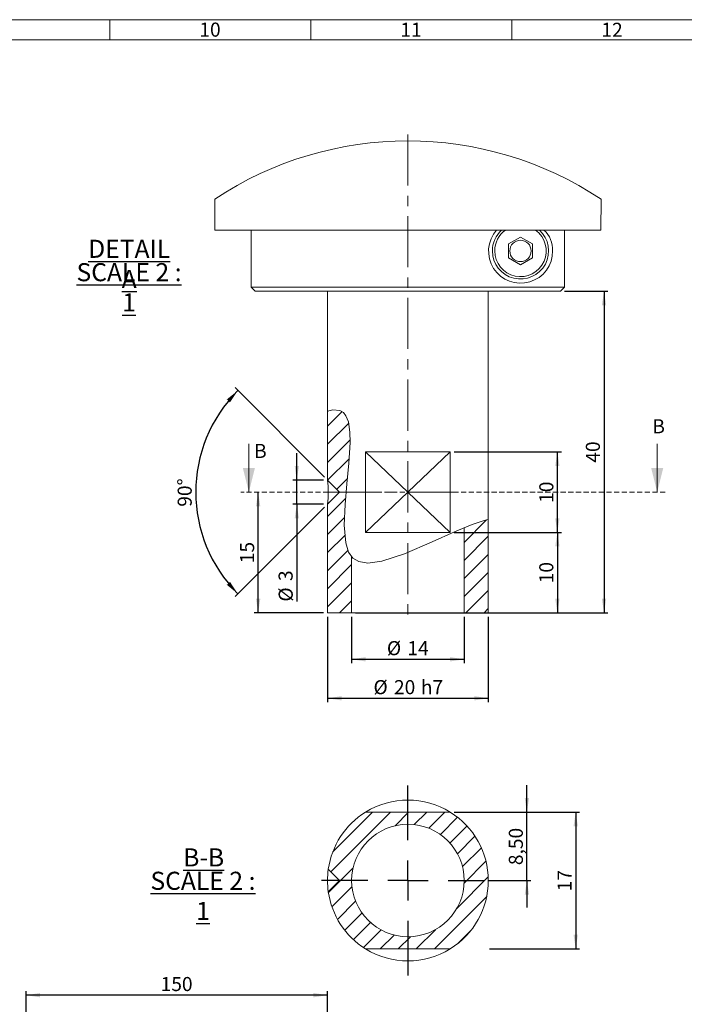
# Model space of a CAD drawing. Units: millimetres. Extents: x -4165 to 4205, y -20 to 2970.
# Drawn here: x 2266 to 3092, y 1721 to 2945 of the extents above; entities that cross this region are included whole.
import ezdxf
from ezdxf.enums import TextEntityAlignment as Align

# ---------------------------------------------------------------- set-up
doc = ezdxf.new("R2010")
doc.units = ezdxf.units.MM
doc.header["$LTSCALE"] = 5
doc.linetypes.add('CENTERX2', pattern=[20.32, 12.7, -2.54, 2.54, -2.54])
doc.linetypes.add('HIDDEN', pattern=[1.905, 1.27, -0.635])
doc.layers.add('LIVELLO7', color=7, linetype='Continuous')
doc.styles.add('SLDTEXTSTYLE0', font='ARIAL.TTF')
doc.styles.add('SLDTEXTSTYLE1', font='ARIAL.TTF', dxfattribs={"width": 0.948})
doc.dimstyles.new('SLDDIMSTYLE16', dxfattribs={"dimtxt": 17.5, "dimasz": 17.5, "dimexe": 0, "dimexo": 0.0625, "dimgap": 4.375, "dimtad": 1, "dimlfac": 0.4, "dimrnd": 1e-09, "dimzin": 12, "dimdsep": 46, "dimtxsty": 'SLDTEXTSTYLE1', "dimsah": 1, "dimcen": 0.09, "dimadec": 0, "dimazin": 3, "dimtfac": 1, "dimtdec": 3, "dimtofl": 0, "dimtmove": 0, "dimatfit": 3, "dimfxl": 0, "dimfrac": 2, "dimtolj": 1, "dimtzin": 12, "dimarcsym": 0})
doc.dimstyles.new('SLDDIMSTYLE25', dxfattribs={"dimtxt": 17.5, "dimasz": 17.5, "dimexe": 0, "dimexo": 0.0625, "dimgap": 4.375, "dimtad": 1, "dimlfac": 0.1, "dimrnd": 1e-09, "dimzin": 12, "dimdsep": 46, "dimtxsty": 'SLDTEXTSTYLE1', "dimsah": 1, "dimcen": 0.09, "dimadec": 0, "dimazin": 3, "dimtfac": 1, "dimtdec": 3, "dimtofl": 0, "dimtmove": 0, "dimatfit": 3, "dimfxl": 0, "dimfrac": 2, "dimtolj": 1, "dimtzin": 12, "dimarcsym": 0})
doc.dimstyles.new('SLDDIMSTYLE26', dxfattribs={"dimtxt": 17.5, "dimasz": 17.5, "dimexe": 0, "dimexo": 0.0625, "dimgap": 4.375, "dimtad": 1, "dimlfac": 0.1, "dimrnd": 1e-09, "dimzin": 12, "dimdsep": 46, "dimtxsty": 'SLDTEXTSTYLE1', "dimsah": 1, "dimcen": 0.09, "dimadec": 0, "dimazin": 3, "dimtfac": 1, "dimtdec": 3, "dimtmove": 0, "dimatfit": 0, "dimfxl": 0, "dimfrac": 2, "dimtolj": 1, "dimtzin": 12, "dimarcsym": 0})
doc.dimstyles.new('SLDDIMSTYLE27', dxfattribs={"dimtxt": 17.5, "dimasz": 17.5, "dimexe": 0, "dimexo": 0.0625, "dimgap": 4.375, "dimtad": 1, "dimlfac": 0.1, "dimrnd": 1e-09, "dimzin": 12, "dimdsep": 46, "dimtxsty": 'SLDTEXTSTYLE1', "dimsah": 1, "dimcen": 0.09, "dimadec": 0, "dimazin": 3, "dimtfac": 1, "dimtdec": 3, "dimtofl": 0, "dimtmove": 0, "dimatfit": 3, "dimfxl": 0, "dimfrac": 2, "dimtolj": 1, "dimarcsym": 0})
doc.dimstyles.new('SLDDIMSTYLE28', dxfattribs={"dimtxt": 17.5, "dimasz": 17.5, "dimexe": 0, "dimexo": 0.0625, "dimgap": 4.375, "dimtad": 1, "dimdec": 4, "dimlfac": 0.5, "dimzin": 12, "dimdsep": 46, "dimtxsty": 'SLDTEXTSTYLE1', "dimsah": 1, "dimcen": 0.09, "dimazin": 3, "dimtfac": 1, "dimtdec": 3, "dimtofl": 0, "dimtmove": 0, "dimatfit": 3, "dimfxl": 0, "dimfrac": 2, "dimtolj": 1, "dimtzin": 12, "dimarcsym": 0})

# ---------------------------------------------------------------- blocks, each defined once
blk = doc.blocks.new('Sheet_ISO5457_A1')
at = {"color": 7, "linetype": 'Continuous', "lineweight": 0}
for p, q in [((4180, 2945), (75, 2945)), ((2377.5, 2920), (2377.5, 2945)), ((2627.5, 2920), (2627.5, 2945)), ((2877.5, 2920), (2877.5, 2945))]:
    blk.add_line(p, q, dxfattribs=at)
at = {"color": 112, "linetype": 'Continuous', "lineweight": 0, "true_color": 0x00e171}
blk.add_line((4155, 2920), (100, 2920), dxfattribs=at)
at = {"color": 7, "linetype": 'Continuous', "lineweight": 0, "char_height": 17.5, "attachment_point": 2, "style": 'SLDTEXTSTYLE0'}
for s, insert in [('10', (2502.2, 2941.4)), ('11', (2752.2, 2941.2)), ('12', (3002.2, 2941.2))]:
    blk.add_mtext(s, dxfattribs=dict(at, insert=insert))
at = {"color": 7, "linetype": 'Continuous', "lineweight": 0, "style": 'SLDTEXTSTYLE0'}
for tag, height, flags, p in [('FORMATO_RO', 17.5, 2, (4013.3, 23.6)), ('SHEET_VERSION_RO', 7.5, 3, (3853.8, 26.6))]:
    blk.add_attdef(tag, text='', height=height, dxfattribs=dict(at, flags=flags)).set_placement(p, align=Align.BOTTOM_LEFT)
blk = doc.blocks.new('_D_52')
at = {"layer": 'LIVELLO7'}
for p, q in [((2273.4, 1371.4), (2273.4, 1736.9)), ((2648.4, 1731.9), (2273.4, 1731.9)), ((2648.4, 1053.9), (2648.4, 1736.9))]:
    blk.add_line(p, q, dxfattribs=at)
for points in [[(2273.4, 1731.9), (2290.9, 1729.2), (2290.9, 1734.6)], [(2648.4, 1731.9), (2630.9, 1734.6), (2630.9, 1729.2)]]:
    blk.add_solid(points, dxfattribs=at)
at = {"layer": 'LIVELLO7', "insert": (2440.8, 1754.5), "char_height": 17.5, "attachment_point": 1, "style": 'SLDTEXTSTYLE1'}
blk.add_mtext('150', dxfattribs=at)
blk = doc.blocks.new('SW_HATCH_0')
at = {"color": 0, "linetype": 'Continuous', "lineweight": 0}
for p, q in [((0, 0), (-18.4, -18.4)), ((8, -14.5), (-18.4, -40.8)), ((9.7, -35.2), (-18.4, -63.3)), ((8.6, -58.7), (-18.2, -85.5)), ((6.4, -83.4), (-6.9, -96.7)), ((4, -108.2), (-18.4, -130.6)), ((2.5, -132.2), (-18.4, -153.1)), ((179.5, -134.8), (151.6, -162.7)), ((3, -154.2), (-18.4, -175.5)), ((181.6, -155.1), (151.6, -185.1)), ((6.9, -172.7), (-18.4, -198)), ((181.6, -177.6), (151.6, -207.6)), ((11.6, -190.4), (-18.4, -220.4)), ((181.6, -200), (151.6, -230)), ((11.6, -212.9), (-18.4, -242.9)), ((181.6, -222.5), (153.8, -250.3)), ((11.6, -235.3), (-3.3, -250.3)), ((181.6, -244.9), (176.3, -250.3))]:
    blk.add_line(p, q, dxfattribs=at)
blk = doc.blocks.new('_D_63')
at = {"layer": 'LIVELLO7'}
for p, q in [((2562.1, 2207.4), (2562.1, 2357.4)), ((2643.4, 2207.4), (2557.2, 2207.4))]:
    blk.add_line(p, q, dxfattribs=at)
for points in [[(2562.1, 2357.4), (2559.4, 2339.9), (2564.8, 2339.9)], [(2562.1, 2207.4), (2564.8, 2224.9), (2559.4, 2224.9)]]:
    blk.add_solid(points, dxfattribs=at)
at = {"layer": 'LIVELLO7', "insert": (2539.6, 2269.1), "char_height": 17.5, "attachment_point": 1, "rotation": 90, "style": 'SLDTEXTSTYLE1'}
blk.add_mtext('15', dxfattribs=at)
blk = doc.blocks.new('_D_64')
at = {"layer": 'LIVELLO7'}
for p, q in [((2806, 2407.4), (2939.2, 2407.4)), ((2934.2, 2307.4), (2934.2, 2407.4)), ((2806, 2307.4), (2939.2, 2307.4))]:
    blk.add_line(p, q, dxfattribs=at)
for points in [[(2934.2, 2407.4), (2931.5, 2389.9), (2936.9, 2389.9)], [(2934.2, 2307.4), (2936.9, 2324.9), (2931.5, 2324.9)]]:
    blk.add_solid(points, dxfattribs=at)
at = {"layer": 'LIVELLO7', "insert": (2911.7, 2344.1), "char_height": 17.5, "attachment_point": 1, "rotation": 90, "style": 'SLDTEXTSTYLE1'}
blk.add_mtext('10', dxfattribs=at)
blk = doc.blocks.new('_D_65')
at = {"layer": 'LIVELLO7'}
for p, q in [((2806, 2307.4), (2939.2, 2307.4)), ((2934.2, 2307.4), (2934.2, 2207.4)), ((2823.3, 2207.4), (2939.2, 2207.4))]:
    blk.add_line(p, q, dxfattribs=at)
for points in [[(2934.2, 2307.4), (2931.5, 2289.9), (2936.9, 2289.9)], [(2934.2, 2207.4), (2936.9, 2224.9), (2931.5, 2224.9)]]:
    blk.add_solid(points, dxfattribs=at)
at = {"layer": 'LIVELLO7', "insert": (2911.7, 2244.1), "char_height": 17.5, "attachment_point": 1, "rotation": 90, "style": 'SLDTEXTSTYLE1'}
blk.add_mtext('10', dxfattribs=at)
blk = doc.blocks.new('_D_66')
at = {"layer": 'LIVELLO7'}
for p, q in [((2678.3, 2202.5), (2678.3, 2144.7)), ((2818.3, 2202.5), (2818.3, 2144.7)), ((2678.3, 2149.6), (2818.3, 2149.6))]:
    blk.add_line(p, q, dxfattribs=at)
for points in [[(2678.3, 2149.6), (2695.8, 2146.9), (2695.8, 2152.3)], [(2818.3, 2149.6), (2800.8, 2152.3), (2800.8, 2146.9)]]:
    blk.add_solid(points, dxfattribs=at)
at = {"layer": 'LIVELLO7', "char_height": 17.5, "attachment_point": 1, "rotation": 360, "style": 'SLDTEXTSTYLE1'}
for s, insert in [('%%c', (2722.2, 2172.2)), ('14', (2747.7, 2172.2))]:
    blk.add_mtext(s, dxfattribs=dict(at, insert=insert))
blk = doc.blocks.new('_D_67')
at = {"layer": 'LIVELLO7'}
for p, q in [((2648.3, 2202.5), (2648.3, 2096.2)), ((2848.3, 2202.5), (2848.3, 2096.2)), ((2648.3, 2101.1), (2848.3, 2101.1))]:
    blk.add_line(p, q, dxfattribs=at)
for points in [[(2648.3, 2101.1), (2665.8, 2098.4), (2665.8, 2103.8)], [(2848.3, 2101.1), (2830.8, 2103.8), (2830.8, 2098.4)]]:
    blk.add_solid(points, dxfattribs=at)
at = {"layer": 'LIVELLO7', "char_height": 17.5, "attachment_point": 1, "style": 'SLDTEXTSTYLE1'}
for s, insert in [('%%c', (2705.5, 2123.7)), ('20', (2731, 2123.7)), ('h7', (2764.4, 2123.7))]:
    blk.add_mtext(s, dxfattribs=dict(at, insert=insert))
blk = doc.blocks.new('_D_68')
at = {"layer": 'LIVELLO7'}
for p, q in [((2943.1, 2607.4), (2997.1, 2607.4)), ((2992.2, 2607.4), (2992.2, 2207.4)), ((2683.3, 2207.4), (2997.1, 2207.4))]:
    blk.add_line(p, q, dxfattribs=at)
for points in [[(2992.2, 2607.4), (2989.5, 2589.9), (2994.9, 2589.9)], [(2992.2, 2207.4), (2994.9, 2224.9), (2989.5, 2224.9)]]:
    blk.add_solid(points, dxfattribs=at)
at = {"layer": 'LIVELLO7', "insert": (2969.6, 2394.1), "char_height": 17.5, "attachment_point": 1, "rotation": 90, "style": 'SLDTEXTSTYLE1'}
blk.add_mtext('40', dxfattribs=at)
blk = doc.blocks.new('_D_69')
at = {"layer": 'LIVELLO7'}
for p, q in [((2610.1, 2372.4), (2610.1, 2406.1)), ((2643.4, 2372.4), (2605.2, 2372.4)), ((2610.1, 2342.4), (2610.1, 2372.4)), ((2643.4, 2342.4), (2605.2, 2342.4)), ((2610.1, 2342.4), (2610.1, 2221.3))]:
    blk.add_line(p, q, dxfattribs=at)
for points in [[(2610.1, 2372.4), (2612.8, 2389.9), (2607.5, 2389.9)], [(2610.1, 2342.4), (2607.5, 2324.9), (2612.8, 2324.9)]]:
    blk.add_solid(points, dxfattribs=at)
at = {"layer": 'LIVELLO7', "char_height": 17.5, "attachment_point": 1, "rotation": 90, "style": 'SLDTEXTSTYLE1'}
for s, insert in [('3', (2587.5, 2246.9)), ('%%c', (2587.6, 2221.3))]:
    blk.add_mtext(s, dxfattribs=dict(at, insert=insert))
blk = doc.blocks.new('_D_70')
at = {"layer": 'LIVELLO7'}
for p, q in [((2644.8, 2375.9), (2533.4, 2487.4)), ((2644.8, 2338.9), (2533.4, 2227.5))]:
    blk.add_line(p, q, dxfattribs=at)
blk.add_arc((2663.3, 2357.4), 178.8, 135, 225, dxfattribs=at)
for points in [[(2536.9, 2483.9), (2523.1, 2472.7), (2527.1, 2469.1)], [(2536.9, 2231), (2527.1, 2245.8), (2523.1, 2242.2)]]:
    blk.add_solid(points, dxfattribs=at)
at = {"layer": 'LIVELLO7', "insert": (2462, 2339.3), "char_height": 17.5, "attachment_point": 1, "rotation": 90, "style": 'SLDTEXTSTYLE1'}
blk.add_mtext('90°', dxfattribs=at)
blk = doc.blocks.new('SW_NOTE_14')
at = {"layer": 'LIVELLO7', "color": 0, "char_height": 22.5, "attachment_point": 2, "style": 'SLDTEXTSTYLE1'}
for s, insert in [('\\LDETAIL A', (80.2, 29)), ('\\LSCALE 2 : 1', (80, -0.1))]:
    blk.add_mtext(s, dxfattribs=dict(at, insert=insert))
blk = doc.blocks.new('SW_HATCH_1')
at = {"color": 0, "linetype": 'Continuous', "lineweight": 0}
for p, q in [((-2.3, -24.8), (71.9, 49.4)), ((0, 0), (49.4, 49.4)), ((77.5, 32.6), (94.3, 49.4)), ((101.3, 34), (116.8, 49.4)), ((119.3, 29.5), (139.2, 49.4)), ((133.9, 21.6), (155.3, 43)), ((145.7, 11), (167, 32.3)), ((155, -2.2), (176.8, 19.7)), ((161.3, -18.3), (184.8, 5.2)), ((163.4, -38.7), (190.5, -11.5)), ((-5.4, -50.3), (25.3, -19.6)), ((154.3, -70.2), (193.4, -31.1)), ((-1, -68.4), (23.9, -43.4)), ((126.4, -120.6), (191.5, -55.5)), ((5.9, -83.9), (28.4, -61.4)), ((14.9, -97.4), (36.3, -76)), ((25.6, -109.1), (46.9, -87.8)), ((38.2, -118.9), (60.1, -97.1)), ((103.9, -120.6), (128.1, -96.4)), ((155.1, -114.3), (172.2, -97.2)), ((59, -120.6), (76.2, -103.4)), ((81.5, -120.6), (96.6, -105.5))]:
    blk.add_line(p, q, dxfattribs=at)
blk = doc.blocks.new('_D_71')
at = {"layer": 'LIVELLO7'}
for p, q in [((2849.8, 1959.5), (2961.9, 1959.5)), ((2957, 1959.5), (2957, 1789.5)), ((2849.8, 1789.5), (2961.9, 1789.5))]:
    blk.add_line(p, q, dxfattribs=at)
for points in [[(2957, 1959.5), (2954.3, 1942), (2959.7, 1942)], [(2957, 1789.5), (2959.7, 1807), (2954.3, 1807)]]:
    blk.add_solid(points, dxfattribs=at)
at = {"layer": 'LIVELLO7', "insert": (2934.4, 1861.1), "char_height": 17.5, "attachment_point": 1, "rotation": 90, "style": 'SLDTEXTSTYLE1'}
blk.add_mtext('17', dxfattribs=at)
blk = doc.blocks.new('_D_72')
at = {"layer": 'LIVELLO7'}
for p, q in [((2896.3, 1959.5), (2896.3, 1993.2)), ((2806, 1959.5), (2901.3, 1959.5)), ((2896.3, 1874.5), (2896.3, 1959.5)), ((2848.3, 1874.5), (2901.3, 1874.5)), ((2896.3, 1874.5), (2896.3, 1840.9))]:
    blk.add_line(p, q, dxfattribs=at)
for points in [[(2896.3, 1959.5), (2899, 1977), (2893.6, 1977)], [(2896.3, 1874.5), (2893.6, 1857), (2899, 1857)]]:
    blk.add_solid(points, dxfattribs=at)
at = {"layer": 'LIVELLO7', "insert": (2873.8, 1893.6), "char_height": 17.5, "attachment_point": 1, "rotation": 90, "style": 'SLDTEXTSTYLE1'}
blk.add_mtext('8,50', dxfattribs=at)
blk = doc.blocks.new('SW_NOTE_15')
at = {"layer": 'LIVELLO7', "color": 0, "char_height": 22.5, "attachment_point": 2, "style": 'SLDTEXTSTYLE1'}
for s, insert in [('\\L B-B', (42.2, 29)), ('\\LSCALE 2 : 1', (41.3, -0.1))]:
    blk.add_mtext(s, dxfattribs=dict(at, insert=insert))
blk = doc.blocks.new('SW_CENTERMARKSYMBOL_14')
at = {"layer": 'LIVELLO7', "color": 0}
for p, q in [((0, 50), (0, 118.3)), ((0, 0), (0, 25)), ((-50, 0), (-107.5, 0)), ((0, 0), (-25, 0)), ((0, 0), (0, -25)), ((0, 0), (25, 0)), ((50, 0), (95, 0)), ((0, -50), (0, -118))]:
    blk.add_line(p, q, dxfattribs=at)

msp = doc.modelspace()

# ---------------------------------------------------------------- linework, layer by layer
at = {"color": 7, "linetype": 'Continuous', "lineweight": 15}
for p, q in [((2508.1596912, 2721.9274105), (2508.3277763, 2683.4377111)), ((2988.328451, 2683.4377111), (2988.4962381, 2721.9274105)), ((2508.3277763, 2683.4377111), (2748.3276666, 2683.4377111)), ((2553.328091, 2683.4377111), (2553.328091, 2612.4372543)), ((2748.3276666, 2683.4377111), (2988.328451, 2683.4377111)), ((2943.1838931, 2683.4377111), (2943.1838931, 2612.4372543)), ((2888.3276523, 2674.7580827), (2873.3281435, 2666.0975278)), ((2903.3280553, 2666.0975278), (2888.3276523, 2674.7580827)), ((2873.3281435, 2666.0975278), (2873.3281435, 2648.7770141)), ((2903.3280553, 2648.7770141), (2903.3280553, 2666.0975278)), ((2873.3281435, 2648.7770141), (2888.3276523, 2640.1170553)), ((2888.3276523, 2640.1170553), (2903.3280553, 2648.7770141)), ((2553.328091, 2612.4372543), (2558.3277286, 2607.4376167)), ((2553.328091, 2612.4372543), (2943.1838931, 2612.4372543)), ((2943.1838931, 2612.4372543), (2938.1800832, 2607.4376167)), ((2938.1800832, 2607.4376167), (2558.3277286, 2607.4376167)), ((2648.327762, 2607.4376167), (2648.327762, 2457.8144611)), ((2848.3281673, 2323.4620155), (2848.3281673, 2607.4376167)), ((2648.327762, 2372.4373639), (2648.327762, 2457.8144611)), ((2801.0062517, 2407.4372114), (2695.6496776, 2407.4372114)), ((2695.6496776, 2407.4372114), (2695.6496776, 2307.4373067)), ((2801.0062517, 2307.4373067), (2801.0062517, 2407.4372114)), ((2648.327762, 2372.4373639), (2663.3278669, 2357.437259)), ((2663.3278669, 2357.437259), (2648.327762, 2342.4371541)), ((2648.327762, 2207.4374021), (2648.327762, 2342.4371541)), ((2848.3281673, 2323.4620155), (2848.3281673, 2207.4374021)), ((2695.6496776, 2307.4373067), (2801.0062517, 2307.4373067)), ((2818.3279575, 2313.2958473), (2818.3279575, 2207.4374021)), ((2678.3279718, 2207.4374021), (2678.3279718, 2277.015096)), ((2648.327762, 2207.4374021), (2678.3279718, 2207.4374021)), ((2818.3279575, 2207.4374021), (2678.3279718, 2207.4374021)), ((2818.3279575, 2207.4374021), (2848.3281673, 2207.4374021)), ((2695.6499106, 1959.5076652), (2801.0064451, 1959.5076652)), ((2801.0064451, 1789.5076676), (2695.6499106, 1789.5076676))]:
    msp.add_line(p, q, dxfattribs=at)
at = {"color": 7, "linetype": 'Continuous', "lineweight": 0}
for p, q in [((2550.5896581, 2417.4455303), (2550.5896581, 2357.4455303)), ((3058.3641921, 2417.4455303), (3058.3641921, 2357.4455303))]:
    msp.add_line(p, q, dxfattribs=at)
at = {"color": 7, "linetype": 'HIDDEN', "lineweight": 0}
msp.add_line((3068.3641921, 2357.4455303), (2540.5896581, 2357.4455303), dxfattribs=at)
at = {"color": 7, "linetype": 'Continuous', "lineweight": 15, "flags": 128}
for points in [[(2848.3281673, 2323.4620155), (2843.139583, 2322.0624984), (2828.3147157, 2317.1516717), (2806.3414634, 2308.2860769), (2778.4154953, 2295.814401), (2744.0820278, 2280.928141), (2716.0648645, 2271.6292203), (2698.6424268, 2269.2527831), (2687.1727051, 2271.0415185), (2679.883653, 2275.4153074), (2674.5782436, 2282.8384698), (2670.9608377, 2294.4041551), (2669.1136898, 2316.4811195), (2670.0983585, 2342.2106565), (2672.4241317, 2367.7959503), (2674.9138178, 2393.3854164), (2676.3729395, 2419.1167415), (2676.1333288, 2431.943065), (2674.288565, 2444.8301853), (2671.3208498, 2452.5573314), (2668.1093515, 2456.6301168), (2663.7749017, 2459.1847719), (2655.1328243, 2459.6276344), (2650.1069607, 2458.416468), (2648.327762, 2457.8144611)], [(2649.3149082, 1860.4943967), (2656.3206705, 1867.5001614), (2661.5736838, 1872.7531932), (2662.8869231, 1874.0664745), (2663.2151212, 1874.394896), (2663.2968354, 1874.4773554), (2663.3163932, 1874.49899), (2663.3196714, 1874.504713), (2663.320193, 1874.5076187), (2663.3197087, 1874.5105291), (2663.3157599, 1874.5171834), (2663.3108239, 1874.523074), (2663.3030567, 1874.5314931), (2663.2911544, 1874.5438192), (2663.2731985, 1874.5620638), (2663.246246, 1874.5892165), (2663.2058638, 1874.6297244), (2663.1454396, 1874.6902278), (2663.0551013, 1874.7806266), (2662.9200409, 1874.9157289), (2662.7181302, 1875.1176629), (2662.4163072, 1875.4194999), (2661.9651559, 1875.8706698), (2655.3839277, 1882.4519167), (2649.3149082, 1888.5209361)]]:
    msp.add_lwpolyline(points, dxfattribs=at)
at = {"color": 7, "linetype": 'Continuous', "lineweight": 15}
for centre, radius in [((2888.3281302, 2657.4373455), 13.2680919), ((2748.3281707, 1874.507666), 69.9999976)]:
    msp.add_circle(centre, radius, dxfattribs=at)
at = {"color": 7, "linetype": 'Continuous', "lineweight": 0}
msp.add_arc((2748.3279647, 2359.1379911), 435.0827075, 56.4952565832, 123.5047434168, dxfattribs=at)
at = {"color": 7, "linetype": 'Continuous', "lineweight": 15}
for centre, radius, start, end in [((2888.4794664, 2657.1125967), 39.8498901, 138.6538211722, 0.467247184), ((2888.3315548, 2657.436033), 35.0037499, 132.0273355109, 179.9974857662), ((2888.328098, 2657.4375736), 35.0002931, 180.0000075571, 47.9751762211), ((2888.3290624, 2657.4368444), 32.0013558, 125.6598089947, 179.9987026552), ((2888.3280323, 2657.4374693), 32.0003256, 179.9998215248, 54.3408422443), ((2895.6361138, 2659.0531399), 32.7318125, 357.1708556758, 48.1574480009), ((2534.2045073, 2357.437259), 115.1048236, 352.5120943051, 7.4879056949), ((2748.3281779, 1874.507687), 99.9999807, 58.2116635616, 121.7883364384), ((2748.3281262, 1874.5077025), 99.9999403, 121.788315981, 171.9444911504), ((2748.3281787, 1874.5076664), 99.9999978, 301.7883298566, 58.2116701434), ((2748.3272701, 1874.5076664), 99.9990977, 171.9444019167, 188.0555980833), ((2748.3281135, 1874.507622), 99.9999265, 188.0555051613, 238.2116877073), ((2748.3281779, 1874.5076614), 99.9999939, 238.2116682465, 301.7883317535)]:
    msp.add_arc(centre, radius, start, end, dxfattribs=at)
at = {"color": 7, "linetype": 'Continuous', "lineweight": 0}
for points in [[(2550.5896581, 2357.4455303), (2558.0896581, 2387.4455303), (2543.0896581, 2387.4455303)], [(3058.3641921, 2357.4455303), (3065.8641921, 2387.4455303), (3050.8641921, 2387.4455303)]]:
    msp.add_solid(points, dxfattribs=at)
at = {"layer": 'LIVELLO7', "linetype": 'CENTERX2', "lineweight": 0}
for p, q in [((2748.3282627, 2802.1880449), (2748.3282627, 2196.0702003)), ((2811.006719, 2357.437259), (2634.9083723, 2357.437259))]:
    msp.add_line(p, q, dxfattribs=at)
at = {"layer": 'LIVELLO7', "lineweight": 15}
for p, q in [((2695.6499076, 2407.4375547), (2801.0064451, 2307.4375547)), ((2801.0064451, 2407.4375547), (2695.6499076, 2307.4375547))]:
    msp.add_line(p, q, dxfattribs=at)

# ---------------------------------------------------------------- block references
at = {"color": 7, "linetype": 'Continuous'}
msp.add_blockref('Sheet_ISO5457_A1', (0, 0), dxfattribs=at)
at = {"color": 7, "linetype": 'Continuous', "lineweight": 0}
for name, p in [('SW_HATCH_0', (2666.7116226, 2457.7256502)), ('SW_HATCH_1', (2654.8649575, 1910.0692445))]:
    msp.add_blockref(name, p, dxfattribs=at)
at = {"layer": 'LIVELLO7'}
for name, p in [('SW_NOTE_14', (2321.5256706, 2642.3482073)), ('SW_CENTERMARKSYMBOL_14', (2748.328179, 1874.5076652)), ('SW_NOTE_15', (2452.1457322, 1885.4920309))]:
    msp.add_blockref(name, p, dxfattribs=at)

# ---------------------------------------------------------------- texts
at = {"color": 7, "linetype": 'Continuous', "char_height": 17.5, "attachment_point": 1, "style": 'SLDTEXTSTYLE1'}
for insert in [(3052.252893, 2448.1029932), (2557.0094824, 2417.4455303)]:
    msp.add_mtext('B', dxfattribs=dict(at, insert=insert))

# ---------------------------------------------------------------- dimensions: what is measured, and where the dimension line sits
at = {"layer": 'LIVELLO7'}
for base, p1, p2, dimstyle, picture, middle in [((2992.1793956, 2207.4375547), (2938.1800923, 2607.4375547), (2678.3281763, 2207.4375547), 'SLDDIMSTYLE25', '_D_68', (2992.1793956, 2407.4375547)), ((2934.2100157, 2407.4375547), (2801.0064451, 2307.4375547), (2801.0064451, 2407.4375547), 'SLDDIMSTYLE26', '_D_64', (2934.2100157, 2357.4375547)), ((2562.1371853, 2357.4455303), (2648.3281763, 2207.4375547), (2540.5896581, 2357.4455303), 'SLDDIMSTYLE25', '_D_63', (2562.1371853, 2282.4415425)), ((2934.2100157, 2207.4375547), (2801.0064451, 2307.4375547), (2818.3281763, 2207.4375547), 'SLDDIMSTYLE26', '_D_65', (2934.2100157, 2257.4375547)), ((2896.3218433, 1959.5076665), (2843.3281763, 1874.5076665), (2801.0064451, 1959.5076665), 'SLDDIMSTYLE26', '_D_72', (2896.3218433, 1917.0076665)), ((2956.9587049, 1789.5076665), (2844.8954916, 1959.5076665), (2844.8954916, 1789.5076665), 'SLDDIMSTYLE25', '_D_71', (2956.9587049, 1874.5076665))]:
    dim = msp.add_linear_dim(base=base, p1=p1, p2=p2, angle=90, dimstyle=dimstyle, dxfattribs=at)
    dim.commit()
    dim.dimension.update_dxf_attribs({"geometry": picture, "text_midpoint": middle, "dimtype": 160})
dim = msp.add_angular_dim_2l(base=(2484.5233802, 2357.4375547), line1=((2663.3281763, 2357.4375547), (2648.3281763, 2342.4375547)), line2=((2648.3281763, 2372.4375547), (2663.3281763, 2357.4375547)), dimstyle='SLDDIMSTYLE28', dxfattribs=at)
dim.commit()
dim.dimension.update_dxf_attribs({"geometry": '_D_70', "text_midpoint": (2484.5233802, 2357.4375547), "dimtype": 162})
for base, p1, p2, angle, dimstyle, picture, middle in [((2610.1449332, 2372.4375547), (2648.3281763, 2342.4375547), (2648.3281763, 2372.4375547), 90, 'SLDDIMSTYLE26', '_D_69', (2610.1449332, 2240.7846681)), ((2818.3281763, 2149.6362747), (2678.3281763, 2207.4375547), (2818.3281763, 2207.4375547), 359.9999999952, 'SLDDIMSTYLE25', '_D_66', (2748.3281763, 2149.6362747))]:
    dim = msp.add_linear_dim(base=base, p1=p1, p2=p2, angle=angle, text='%%c<>', dimstyle=dimstyle, dxfattribs=at)
    dim.commit()
    dim.dimension.update_dxf_attribs({"geometry": picture, "text_midpoint": middle, "dimtype": 160})
dim = msp.add_linear_dim(base=(2848.3281763, 2101.1370727), p1=(2648.3281763, 2207.4375547), p2=(2848.3281763, 2207.4374021), text='%%c<>h7', dimstyle='SLDDIMSTYLE27', dxfattribs=at)
dim.commit()
dim.dimension.update_dxf_attribs({"geometry": '_D_67', "text_midpoint": (2748.3281763, 2101.1370727), "dimtype": 160})
dim = msp.add_linear_dim(base=(2273.37056, 1731.8986258), p1=(2648.37056, 1048.9519363), p2=(2273.37056, 1366.4519363), dimstyle='SLDDIMSTYLE16', dxfattribs=at)
dim.commit()
dim.dimension.update_dxf_attribs({"geometry": '_D_52', "text_midpoint": (2460.87056, 1731.8986258), "dimtype": 160})

doc.saveas('drawing.dxf')
